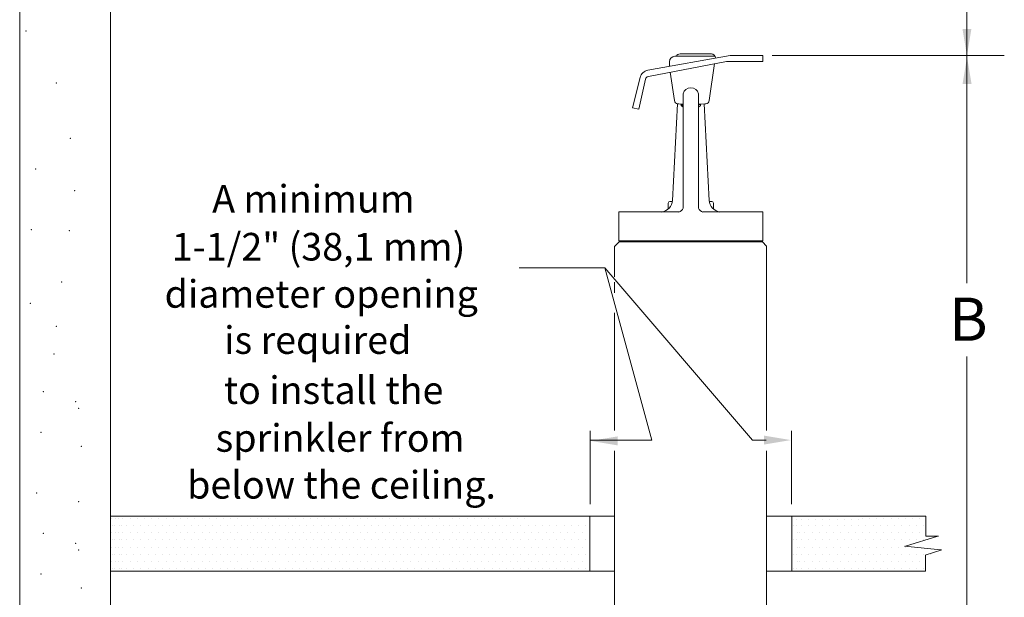
# Model space of a CAD drawing. Extents: x -122.79 to -118.04, y 17.15 to 21.02.
# Drawn here: x -122.79 to -120.93, y 19.08 to 20.18 of the extents above; entities that cross this region are included whole.
import ezdxf
from ezdxf.enums import TextEntityAlignment as Align

# ---------------------------------------------------------------- set-up
doc = ezdxf.new("R2010")
doc.units = 0
doc.header["$LTSCALE"] = 0.3
doc.header["$MEASUREMENT"] = 0
doc.layers.get('0').update_dxf_attribs({"linetype": 'CONTINUOUS'})
doc.layers.add('7', color=7, linetype='CONTINUOUS')
doc.layers.add('RED_NOTES', color=7, linetype='CONTINUOUS')

msp = doc.modelspace()

# ---------------------------------------------------------------- linework, layer by layer
at = {"color": 7, "lineweight": 20}
for p, q in [((-122.795, 21.0154), (-122.795, 17.8883)), ((-121.6681, 19.6912), (-121.6681, 19.7485)), ((-121.3802, 19.4002), (-121.3802, 19.7494)), ((-121.6681, 19.661), (-121.6681, 19.6812)), ((-121.6681, 19.4002), (-121.6681, 19.6233)), ((-121.6681, 18.9122), (-121.6681, 19.3614)), ((-121.3802, 19.1029), (-121.3802, 19.3614))]:
    msp.add_line(p, q, dxfattribs=at)
at = {"color": 7, "linetype": 'Continuous', "lineweight": 20}
msp.add_line((-121.3802, 18.4773), (-121.3802, 19.1029), dxfattribs=at)
at = {"layer": '7', "color": 7, "lineweight": 20}
for p, q in [((-122.6231, 17.8883), (-122.6231, 21.0154)), ((-121.0006, 19.6789), (-121.0006, 20.5654)), ((-121.4489, 20.1106), (-121.6049, 20.0826)), ((-121.5237, 20.109), (-121.5538, 20.109)), ((-121.5441, 20.1134), (-121.5237, 20.1134)), ((-121.5237, 20.1134), (-121.5129, 20.1134)), ((-121.4778, 20.109), (-121.5237, 20.109)), ((-121.4852, 20.1134), (-121.5129, 20.1134)), ((-121.4489, 20.1106), (-121.4296, 20.1106)), ((-121.4296, 20.1106), (-121.3875, 20.1106)), ((-121.3875, 20.0993), (-121.3875, 20.1106)), ((-121.6041, 20.0709), (-121.4559, 20.0993)), ((-121.5642, 20.0986), (-121.5642, 20.0898)), ((-121.5642, 20.0951), (-121.5642, 20.0986)), ((-121.4786, 20.095), (-121.4888, 20.0251)), ((-121.4559, 20.0993), (-121.4284, 20.0993)), ((-121.4284, 20.0993), (-121.3875, 20.0993)), ((-121.6339, 20.0111), (-121.6198, 20.0687)), ((-121.5627, 20.0789), (-121.5549, 20.0251)), ((-121.6098, 20.0655), (-121.6225, 20.0088)), ((-121.5385, 20.0379), (-121.5385, 19.8213)), ((-121.5089, 20.0379), (-121.5089, 19.8213)), ((-121.5488, 20.019), (-121.5583, 19.836)), ((-121.5467, 20.0188), (-121.5483, 20.0189)), ((-121.5467, 20.0188), (-121.5385, 20.0184)), ((-121.5421, 20.016), (-121.5427, 20.0184)), ((-121.5385, 20.0176), (-121.5424, 20.0174)), ((-121.5385, 20.0123), (-121.5421, 20.016)), ((-121.5385, 20.0156), (-121.5415, 20.0154)), ((-121.497, 20.0188), (-121.5089, 20.0182)), ((-121.5049, 20.0174), (-121.5089, 20.0172)), ((-121.5089, 20.0123), (-121.5053, 20.016)), ((-121.5053, 20.016), (-121.5047, 20.0184)), ((-121.4986, 20.0187), (-121.4891, 19.836)), ((-121.497, 20.0188), (-121.4953, 20.0189)), ((-121.6225, 20.0088), (-121.6339, 20.0111)), ((-121.5664, 19.8307), (-121.5664, 19.8197)), ((-121.5586, 19.8339), (-121.5632, 19.8339)), ((-121.4888, 19.8339), (-121.4842, 19.8339)), ((-121.481, 19.8307), (-121.481, 19.8197)), ((-121.6603, 19.814), (-121.5462, 19.814)), ((-121.6603, 19.7595), (-121.6603, 19.814)), ((-121.3871, 19.814), (-121.5012, 19.814)), ((-121.3871, 19.814), (-121.3871, 19.7595)), ((-121.6592, 19.7574), (-121.6681, 19.7485)), ((-121.6603, 19.7595), (-121.5237, 19.7595)), ((-121.6599, 19.7595), (-121.5237, 19.7595)), ((-121.6592, 19.7595), (-121.6592, 19.7574)), ((-121.6592, 19.7574), (-121.3882, 19.7574)), ((-121.3875, 19.7595), (-121.5237, 19.7595)), ((-121.3871, 19.7595), (-121.5237, 19.7595)), ((-121.3882, 19.7595), (-121.3882, 19.7574)), ((-121.3882, 19.7574), (-121.3802, 19.7494)), ((-121.6864, 19.7082), (-121.8489, 19.7082)), ((-121.5976, 19.3816), (-121.6864, 19.7082)), ((-121.4067, 19.3816), (-121.6864, 19.7082)), ((-121.0006, 18.3019), (-121.0006, 19.5405)), ((-121.7143, 19.2607), (-121.7143, 19.3998)), ((-121.3331, 19.2607), (-121.3331, 19.3998)), ((-121.5976, 19.3816), (-121.7143, 19.3816)), ((-121.3808, 19.3816), (-121.4067, 19.3816)), ((-122.6231, 19.2378), (-121.6681, 19.2378)), ((-122.6217, 19.234), (-122.6217, 19.234)), ((-122.613, 19.234), (-122.613, 19.234)), ((-122.608, 19.234), (-122.608, 19.234)), ((-122.5994, 19.234), (-122.5994, 19.234)), ((-122.5858, 19.234), (-122.5858, 19.234)), ((-122.5721, 19.234), (-122.5721, 19.234)), ((-122.5584, 19.234), (-122.5584, 19.234)), ((-122.5448, 19.234), (-122.5448, 19.234)), ((-122.5312, 19.234), (-122.5312, 19.234)), ((-122.5176, 19.234), (-122.5176, 19.234)), ((-122.5039, 19.234), (-122.5039, 19.234)), ((-122.4903, 19.234), (-122.4903, 19.234)), ((-122.4767, 19.234), (-122.4767, 19.234)), ((-122.4631, 19.234), (-122.4631, 19.234)), ((-122.4495, 19.234), (-122.4495, 19.234)), ((-122.4359, 19.234), (-122.4359, 19.234)), ((-122.4223, 19.234), (-122.4223, 19.234)), ((-122.4087, 19.234), (-122.4087, 19.234)), ((-122.3951, 19.234), (-122.3951, 19.234)), ((-122.3815, 19.234), (-122.3815, 19.234)), ((-122.3585, 19.234), (-122.3585, 19.234)), ((-122.3449, 19.234), (-122.3449, 19.234)), ((-122.337, 19.234), (-122.337, 19.234)), ((-122.3234, 19.234), (-122.3234, 19.234)), ((-122.3098, 19.234), (-122.3098, 19.234)), ((-122.2854, 19.234), (-122.2854, 19.234)), ((-122.2717, 19.234), (-122.2717, 19.234)), ((-122.2581, 19.234), (-122.2581, 19.234)), ((-122.2445, 19.234), (-122.2445, 19.234)), ((-122.2309, 19.234), (-122.2309, 19.234)), ((-122.2173, 19.234), (-122.2173, 19.234)), ((-122.2037, 19.234), (-122.2037, 19.234)), ((-122.1901, 19.234), (-122.1901, 19.234)), ((-122.1764, 19.234), (-122.1764, 19.234)), ((-122.1628, 19.234), (-122.1628, 19.234)), ((-122.1492, 19.234), (-122.1492, 19.234)), ((-122.1355, 19.234), (-122.1355, 19.234)), ((-122.1219, 19.234), (-122.1219, 19.234)), ((-122.1082, 19.234), (-122.1082, 19.234)), ((-122.0946, 19.234), (-122.0946, 19.234)), ((-122.081, 19.234), (-122.081, 19.234)), ((-122.0674, 19.234), (-122.0674, 19.234)), ((-122.0538, 19.234), (-122.0538, 19.234)), ((-122.0402, 19.234), (-122.0402, 19.234)), ((-122.0265, 19.234), (-122.0265, 19.234)), ((-122.0129, 19.234), (-122.0129, 19.234)), ((-121.9993, 19.234), (-121.9993, 19.234)), ((-121.9749, 19.234), (-121.9749, 19.234)), ((-121.9613, 19.234), (-121.9613, 19.234)), ((-121.9476, 19.234), (-121.9476, 19.234)), ((-121.934, 19.234), (-121.934, 19.234)), ((-121.9204, 19.234), (-121.9204, 19.234)), ((-121.9068, 19.234), (-121.9068, 19.234)), ((-121.8932, 19.234), (-121.8932, 19.234)), ((-121.8796, 19.234), (-121.8796, 19.234)), ((-121.8659, 19.234), (-121.8659, 19.234)), ((-121.8523, 19.234), (-121.8523, 19.234)), ((-121.8387, 19.234), (-121.8387, 19.234)), ((-121.715, 19.2378), (-121.715, 19.1344)), ((-121.3808, 19.2378), (-121.0787, 19.2378)), ((-121.3324, 19.2378), (-121.3324, 19.1344)), ((-121.3244, 19.2321), (-121.3244, 19.2321)), ((-121.3145, 19.2321), (-121.3145, 19.2321)), ((-121.3009, 19.2321), (-121.3009, 19.2321)), ((-121.2873, 19.2321), (-121.2873, 19.2321)), ((-121.2737, 19.2321), (-121.2737, 19.2321)), ((-121.2601, 19.2321), (-121.2601, 19.2321)), ((-121.2465, 19.2321), (-121.2465, 19.2321)), ((-121.2328, 19.2321), (-121.2328, 19.2321)), ((-121.2192, 19.2321), (-121.2192, 19.2321)), ((-121.2056, 19.2321), (-121.2056, 19.2321)), ((-121.1988, 19.234), (-121.1988, 19.234)), ((-121.1852, 19.234), (-121.1852, 19.234)), ((-121.1716, 19.234), (-121.1716, 19.234)), ((-121.158, 19.234), (-121.158, 19.234)), ((-121.1443, 19.234), (-121.1443, 19.234)), ((-121.1307, 19.234), (-121.1307, 19.234)), ((-121.1171, 19.234), (-121.1171, 19.234)), ((-121.1035, 19.234), (-121.1035, 19.234)), ((-121.0899, 19.234), (-121.0899, 19.234)), ((-121.0787, 19.2003), (-121.0787, 19.2378)), ((-122.6198, 19.2203), (-122.6198, 19.2203)), ((-122.6148, 19.2203), (-122.6148, 19.2203)), ((-122.6062, 19.2203), (-122.6062, 19.2203)), ((-122.6012, 19.2203), (-122.6012, 19.2203)), ((-122.5926, 19.2203), (-122.5926, 19.2203)), ((-122.579, 19.2203), (-122.579, 19.2203)), ((-122.5652, 19.2203), (-122.5652, 19.2203)), ((-122.5516, 19.2203), (-122.5516, 19.2203)), ((-122.538, 19.2203), (-122.538, 19.2203)), ((-122.5244, 19.2203), (-122.5244, 19.2203)), ((-122.5108, 19.2203), (-122.5108, 19.2203)), ((-122.4971, 19.2203), (-122.4971, 19.2203)), ((-122.4835, 19.2203), (-122.4835, 19.2203)), ((-122.4699, 19.2203), (-122.4699, 19.2203)), ((-122.4563, 19.2203), (-122.4563, 19.2203)), ((-122.4427, 19.2203), (-122.4427, 19.2203)), ((-122.4291, 19.2203), (-122.4291, 19.2203)), ((-122.4154, 19.2203), (-122.4154, 19.2203)), ((-122.4019, 19.2203), (-122.4019, 19.2203)), ((-122.3883, 19.2203), (-122.3883, 19.2203)), ((-122.3747, 19.2203), (-122.3747, 19.2203)), ((-122.3639, 19.2203), (-122.3639, 19.2203)), ((-122.3517, 19.2203), (-122.3517, 19.2203)), ((-122.3302, 19.2203), (-122.3302, 19.2203)), ((-122.3166, 19.2203), (-122.3166, 19.2203)), ((-122.303, 19.2203), (-122.303, 19.2203)), ((-122.2922, 19.2203), (-122.2922, 19.2203)), ((-122.2785, 19.2203), (-122.2785, 19.2203)), ((-122.2649, 19.2203), (-122.2649, 19.2203)), ((-122.2513, 19.2203), (-122.2513, 19.2203)), ((-122.2377, 19.2203), (-122.2377, 19.2203)), ((-122.2241, 19.2203), (-122.2241, 19.2203)), ((-122.2105, 19.2203), (-122.2105, 19.2203)), ((-122.1969, 19.2203), (-122.1969, 19.2203)), ((-122.1832, 19.2203), (-122.1832, 19.2203)), ((-122.1696, 19.2203), (-122.1696, 19.2203)), ((-122.156, 19.2203), (-122.156, 19.2203)), ((-122.1423, 19.2203), (-122.1423, 19.2203)), ((-122.1287, 19.2203), (-122.1287, 19.2203)), ((-122.115, 19.2203), (-122.115, 19.2203)), ((-122.1014, 19.2203), (-122.1014, 19.2203)), ((-122.0878, 19.2203), (-122.0878, 19.2203)), ((-122.0742, 19.2203), (-122.0742, 19.2203)), ((-122.0606, 19.2203), (-122.0606, 19.2203)), ((-122.047, 19.2203), (-122.047, 19.2203)), ((-122.0334, 19.2203), (-122.0334, 19.2203)), ((-122.0197, 19.2203), (-122.0197, 19.2203)), ((-122.0061, 19.2203), (-122.0061, 19.2203)), ((-121.9925, 19.2203), (-121.9925, 19.2203)), ((-121.9817, 19.2203), (-121.9817, 19.2203)), ((-121.9681, 19.2203), (-121.9681, 19.2203)), ((-121.9544, 19.2203), (-121.9544, 19.2203)), ((-121.9408, 19.2203), (-121.9408, 19.2203)), ((-121.9272, 19.2203), (-121.9272, 19.2203)), ((-121.9136, 19.2203), (-121.9136, 19.2203)), ((-121.9, 19.2203), (-121.9, 19.2203)), ((-121.8864, 19.2203), (-121.8864, 19.2203)), ((-121.8728, 19.2203), (-121.8728, 19.2203)), ((-121.8591, 19.2203), (-121.8591, 19.2203)), ((-121.8455, 19.2203), (-121.8455, 19.2203)), ((-121.8319, 19.2203), (-121.8319, 19.2203)), ((-121.8183, 19.2203), (-121.8183, 19.2203)), ((-121.8047, 19.2203), (-121.8047, 19.2203)), ((-121.7911, 19.2203), (-121.7911, 19.2203)), ((-121.7774, 19.2203), (-121.7774, 19.2203)), ((-121.7638, 19.2203), (-121.7638, 19.2203)), ((-121.7502, 19.2203), (-121.7502, 19.2203)), ((-121.7366, 19.2203), (-121.7366, 19.2203)), ((-121.723, 19.2203), (-121.723, 19.2203)), ((-121.3298, 19.2203), (-121.3298, 19.2203)), ((-121.3244, 19.2203), (-121.3244, 19.2203)), ((-121.3145, 19.2203), (-121.3145, 19.2203)), ((-121.3009, 19.2203), (-121.3009, 19.2203)), ((-121.2873, 19.2203), (-121.2873, 19.2203)), ((-121.2737, 19.2203), (-121.2737, 19.2203)), ((-121.2601, 19.2203), (-121.2601, 19.2203)), ((-121.2465, 19.2203), (-121.2465, 19.2203)), ((-121.2328, 19.2203), (-121.2328, 19.2203)), ((-121.2192, 19.2203), (-121.2192, 19.2203)), ((-121.2056, 19.2203), (-121.2056, 19.2203)), ((-121.192, 19.2203), (-121.192, 19.2203)), ((-121.1784, 19.2203), (-121.1784, 19.2203)), ((-121.1648, 19.2203), (-121.1648, 19.2203)), ((-121.1512, 19.2203), (-121.1512, 19.2203)), ((-121.1375, 19.2203), (-121.1375, 19.2203)), ((-121.1239, 19.2203), (-121.1239, 19.2203)), ((-121.1103, 19.2203), (-121.1103, 19.2203)), ((-121.0967, 19.2203), (-121.0967, 19.2203)), ((-121.0831, 19.2203), (-121.0831, 19.2203)), ((-122.6217, 19.2067), (-122.6217, 19.2067)), ((-122.6198, 19.1931), (-122.6198, 19.1931)), ((-122.6148, 19.1931), (-122.6148, 19.1931)), ((-122.613, 19.2067), (-122.613, 19.2067)), ((-122.608, 19.2067), (-122.608, 19.2067)), ((-122.6062, 19.1931), (-122.6062, 19.1931)), ((-122.6012, 19.1931), (-122.6012, 19.1931)), ((-122.5994, 19.2067), (-122.5994, 19.2067)), ((-122.5926, 19.1931), (-122.5926, 19.1931)), ((-122.5858, 19.2067), (-122.5858, 19.2067)), ((-122.579, 19.1931), (-122.579, 19.1931)), ((-122.5721, 19.2067), (-122.5721, 19.2067)), ((-122.5652, 19.1931), (-122.5652, 19.1931)), ((-122.5584, 19.2067), (-122.5584, 19.2067)), ((-122.5516, 19.1931), (-122.5516, 19.1931)), ((-122.5448, 19.2067), (-122.5448, 19.2067)), ((-122.538, 19.1931), (-122.538, 19.1931)), ((-122.5312, 19.2067), (-122.5312, 19.2067)), ((-122.5244, 19.1931), (-122.5244, 19.1931)), ((-122.5176, 19.2067), (-122.5176, 19.2067)), ((-122.5108, 19.1931), (-122.5108, 19.1931)), ((-122.5039, 19.2067), (-122.5039, 19.2067)), ((-122.4971, 19.1931), (-122.4971, 19.1931)), ((-122.4903, 19.2067), (-122.4903, 19.2067)), ((-122.4835, 19.1931), (-122.4835, 19.1931)), ((-122.4767, 19.2067), (-122.4767, 19.2067)), ((-122.4699, 19.1931), (-122.4699, 19.1931)), ((-122.4631, 19.2067), (-122.4631, 19.2067)), ((-122.4563, 19.1931), (-122.4563, 19.1931)), ((-122.4495, 19.2067), (-122.4495, 19.2067)), ((-122.4427, 19.1931), (-122.4427, 19.1931)), ((-122.4359, 19.2067), (-122.4359, 19.2067)), ((-122.4291, 19.1931), (-122.4291, 19.1931)), ((-122.4223, 19.2067), (-122.4223, 19.2067)), ((-122.4154, 19.1931), (-122.4154, 19.1931)), ((-122.4087, 19.2067), (-122.4087, 19.2067)), ((-122.4019, 19.1931), (-122.4019, 19.1931)), ((-122.3951, 19.2067), (-122.3951, 19.2067)), ((-122.3883, 19.1931), (-122.3883, 19.1931)), ((-122.3815, 19.2067), (-122.3815, 19.2067)), ((-122.3747, 19.1931), (-122.3747, 19.1931)), ((-122.3639, 19.1931), (-122.3639, 19.1931)), ((-122.3585, 19.2067), (-122.3585, 19.2067)), ((-122.3517, 19.1931), (-122.3517, 19.1931)), ((-122.3449, 19.2067), (-122.3449, 19.2067)), ((-122.337, 19.2067), (-122.337, 19.2067)), ((-122.3302, 19.1931), (-122.3302, 19.1931)), ((-122.3234, 19.2067), (-122.3234, 19.2067)), ((-122.3166, 19.1931), (-122.3166, 19.1931)), ((-122.3098, 19.2067), (-122.3098, 19.2067)), ((-122.303, 19.1931), (-122.303, 19.1931)), ((-122.2922, 19.1931), (-122.2922, 19.1931)), ((-122.2854, 19.2067), (-122.2854, 19.2067)), ((-122.2785, 19.1931), (-122.2785, 19.1931)), ((-122.2717, 19.2067), (-122.2717, 19.2067)), ((-122.2649, 19.1931), (-122.2649, 19.1931)), ((-122.2581, 19.2067), (-122.2581, 19.2067)), ((-122.2513, 19.1931), (-122.2513, 19.1931)), ((-122.2445, 19.2067), (-122.2445, 19.2067)), ((-122.2377, 19.1931), (-122.2377, 19.1931)), ((-122.2309, 19.2067), (-122.2309, 19.2067)), ((-122.2241, 19.1931), (-122.2241, 19.1931)), ((-122.2173, 19.2067), (-122.2173, 19.2067)), ((-122.2105, 19.1931), (-122.2105, 19.1931)), ((-122.2037, 19.2067), (-122.2037, 19.2067)), ((-122.1969, 19.1931), (-122.1969, 19.1931)), ((-122.1901, 19.2067), (-122.1901, 19.2067)), ((-122.1832, 19.1931), (-122.1832, 19.1931)), ((-122.1764, 19.2067), (-122.1764, 19.2067)), ((-122.1696, 19.1931), (-122.1696, 19.1931)), ((-122.1628, 19.2067), (-122.1628, 19.2067)), ((-122.156, 19.1931), (-122.156, 19.1931)), ((-122.1492, 19.2067), (-122.1492, 19.2067)), ((-122.1423, 19.1931), (-122.1423, 19.1931)), ((-122.1355, 19.2067), (-122.1355, 19.2067)), ((-122.1287, 19.1931), (-122.1287, 19.1931)), ((-122.1219, 19.2067), (-122.1219, 19.2067)), ((-122.115, 19.1931), (-122.115, 19.1931)), ((-122.1082, 19.2067), (-122.1082, 19.2067)), ((-122.1014, 19.1931), (-122.1014, 19.1931)), ((-122.0946, 19.2067), (-122.0946, 19.2067)), ((-122.0878, 19.1931), (-122.0878, 19.1931)), ((-122.081, 19.2067), (-122.081, 19.2067)), ((-122.0742, 19.1931), (-122.0742, 19.1931)), ((-122.0674, 19.2067), (-122.0674, 19.2067)), ((-122.0606, 19.1931), (-122.0606, 19.1931)), ((-122.0538, 19.2067), (-122.0538, 19.2067)), ((-122.047, 19.1931), (-122.047, 19.1931)), ((-122.0402, 19.2067), (-122.0402, 19.2067)), ((-122.0334, 19.1931), (-122.0334, 19.1931)), ((-122.0265, 19.2067), (-122.0265, 19.2067)), ((-122.0197, 19.1931), (-122.0197, 19.1931)), ((-122.0129, 19.2067), (-122.0129, 19.2067)), ((-122.0061, 19.1931), (-122.0061, 19.1931)), ((-121.9993, 19.2067), (-121.9993, 19.2067)), ((-121.9925, 19.1931), (-121.9925, 19.1931)), ((-121.9817, 19.1931), (-121.9817, 19.1931)), ((-121.9749, 19.2067), (-121.9749, 19.2067)), ((-121.9681, 19.1931), (-121.9681, 19.1931)), ((-121.9613, 19.2067), (-121.9613, 19.2067)), ((-121.9544, 19.1931), (-121.9544, 19.1931)), ((-121.9476, 19.2067), (-121.9476, 19.2067)), ((-121.9408, 19.1931), (-121.9408, 19.1931)), ((-121.934, 19.2067), (-121.934, 19.2067)), ((-121.9272, 19.1931), (-121.9272, 19.1931)), ((-121.9204, 19.2067), (-121.9204, 19.2067)), ((-121.9136, 19.1931), (-121.9136, 19.1931)), ((-121.9068, 19.2067), (-121.9068, 19.2067)), ((-121.9, 19.1931), (-121.9, 19.1931)), ((-121.8932, 19.2067), (-121.8932, 19.2067)), ((-121.8864, 19.1931), (-121.8864, 19.1931)), ((-121.8796, 19.2067), (-121.8796, 19.2067)), ((-121.8728, 19.1931), (-121.8728, 19.1931)), ((-121.8659, 19.2067), (-121.8659, 19.2067)), ((-121.8591, 19.1931), (-121.8591, 19.1931)), ((-121.8523, 19.2067), (-121.8523, 19.2067)), ((-121.8455, 19.1931), (-121.8455, 19.1931)), ((-121.8387, 19.2067), (-121.8387, 19.2067)), ((-121.8319, 19.1931), (-121.8319, 19.1931)), ((-121.8251, 19.2067), (-121.8251, 19.2067)), ((-121.8183, 19.1931), (-121.8183, 19.1931)), ((-121.8115, 19.2067), (-121.8115, 19.2067)), ((-121.8047, 19.1931), (-121.8047, 19.1931)), ((-121.7979, 19.2067), (-121.7979, 19.2067)), ((-121.7911, 19.1931), (-121.7911, 19.1931)), ((-121.7843, 19.2067), (-121.7843, 19.2067)), ((-121.7774, 19.1931), (-121.7774, 19.1931)), ((-121.7706, 19.2067), (-121.7706, 19.2067)), ((-121.7638, 19.1931), (-121.7638, 19.1931)), ((-121.757, 19.2067), (-121.757, 19.2067)), ((-121.7502, 19.1931), (-121.7502, 19.1931)), ((-121.7434, 19.2067), (-121.7434, 19.2067)), ((-121.7366, 19.1931), (-121.7366, 19.1931)), ((-121.7298, 19.2067), (-121.7298, 19.2067)), ((-121.723, 19.1931), (-121.723, 19.1931)), ((-121.3298, 19.1931), (-121.3298, 19.1931)), ((-121.3244, 19.1931), (-121.3244, 19.1931)), ((-121.3213, 19.2067), (-121.3213, 19.2067)), ((-121.3176, 19.2067), (-121.3176, 19.2067)), ((-121.3145, 19.1931), (-121.3145, 19.1931)), ((-121.3077, 19.2067), (-121.3077, 19.2067)), ((-121.3009, 19.1931), (-121.3009, 19.1931)), ((-121.2941, 19.2067), (-121.2941, 19.2067)), ((-121.2873, 19.1931), (-121.2873, 19.1931)), ((-121.2805, 19.2067), (-121.2805, 19.2067)), ((-121.2737, 19.1931), (-121.2737, 19.1931)), ((-121.2669, 19.2067), (-121.2669, 19.2067)), ((-121.2601, 19.1931), (-121.2601, 19.1931)), ((-121.2533, 19.2067), (-121.2533, 19.2067)), ((-121.2465, 19.1931), (-121.2465, 19.1931)), ((-121.2396, 19.2067), (-121.2396, 19.2067)), ((-121.2328, 19.1931), (-121.2328, 19.1931)), ((-121.226, 19.2067), (-121.226, 19.2067)), ((-121.2192, 19.1931), (-121.2192, 19.1931)), ((-121.2124, 19.2067), (-121.2124, 19.2067)), ((-121.2056, 19.1931), (-121.2056, 19.1931)), ((-121.1988, 19.2067), (-121.1988, 19.2067)), ((-121.192, 19.1931), (-121.192, 19.1931)), ((-121.1852, 19.2067), (-121.1852, 19.2067)), ((-121.1784, 19.1931), (-121.1784, 19.1931)), ((-121.1716, 19.2067), (-121.1716, 19.2067)), ((-121.1648, 19.1931), (-121.1648, 19.1931)), ((-121.158, 19.2067), (-121.158, 19.2067)), ((-121.1512, 19.1931), (-121.1512, 19.1931)), ((-121.1443, 19.2067), (-121.1443, 19.2067)), ((-121.1375, 19.1931), (-121.1375, 19.1931)), ((-121.1307, 19.2067), (-121.1307, 19.2067)), ((-121.1239, 19.1931), (-121.1239, 19.1931)), ((-121.1174, 19.1814), (-121.0558, 19.2003)), ((-121.1171, 19.2067), (-121.1171, 19.2067)), ((-121.1103, 19.1931), (-121.1103, 19.1931)), ((-121.1035, 19.2067), (-121.1035, 19.2067)), ((-121.0967, 19.1931), (-121.0967, 19.1931)), ((-121.0899, 19.2067), (-121.0899, 19.2067)), ((-121.0831, 19.1931), (-121.0831, 19.1931)), ((-121.0548, 19.2003), (-121.0787, 19.2003)), ((-122.6217, 19.1795), (-122.6217, 19.1795)), ((-122.6217, 19.1795), (-122.6217, 19.1795)), ((-122.613, 19.1795), (-122.613, 19.1795)), ((-122.613, 19.1795), (-122.613, 19.1795)), ((-122.608, 19.1795), (-122.608, 19.1795)), ((-122.608, 19.1795), (-122.608, 19.1795)), ((-122.5994, 19.1795), (-122.5994, 19.1795)), ((-122.5994, 19.1795), (-122.5994, 19.1795)), ((-122.5858, 19.1795), (-122.5858, 19.1795)), ((-122.5858, 19.1795), (-122.5858, 19.1795)), ((-122.5721, 19.1795), (-122.5721, 19.1795)), ((-122.5721, 19.1795), (-122.5721, 19.1795)), ((-122.5584, 19.1795), (-122.5584, 19.1795)), ((-122.5584, 19.1795), (-122.5584, 19.1795)), ((-122.5448, 19.1795), (-122.5448, 19.1795)), ((-122.5448, 19.1795), (-122.5448, 19.1795)), ((-122.5312, 19.1795), (-122.5312, 19.1795)), ((-122.5312, 19.1795), (-122.5312, 19.1795)), ((-122.5176, 19.1795), (-122.5176, 19.1795)), ((-122.5176, 19.1795), (-122.5176, 19.1795)), ((-122.5039, 19.1795), (-122.5039, 19.1795)), ((-122.5039, 19.1795), (-122.5039, 19.1795)), ((-122.4903, 19.1795), (-122.4903, 19.1795)), ((-122.4903, 19.1795), (-122.4903, 19.1795)), ((-122.4767, 19.1795), (-122.4767, 19.1795)), ((-122.4767, 19.1795), (-122.4767, 19.1795)), ((-122.4631, 19.1795), (-122.4631, 19.1795)), ((-122.4631, 19.1795), (-122.4631, 19.1795)), ((-122.4495, 19.1795), (-122.4495, 19.1795)), ((-122.4495, 19.1795), (-122.4495, 19.1795)), ((-122.4359, 19.1795), (-122.4359, 19.1795)), ((-122.4359, 19.1795), (-122.4359, 19.1795)), ((-122.4223, 19.1795), (-122.4223, 19.1795)), ((-122.4223, 19.1795), (-122.4223, 19.1795)), ((-122.4087, 19.1795), (-122.4087, 19.1795)), ((-122.4087, 19.1795), (-122.4087, 19.1795)), ((-122.3951, 19.1795), (-122.3951, 19.1795)), ((-122.3951, 19.1795), (-122.3951, 19.1795)), ((-122.3815, 19.1795), (-122.3815, 19.1795)), ((-122.3815, 19.1795), (-122.3815, 19.1795)), ((-122.3585, 19.1795), (-122.3585, 19.1795)), ((-122.3585, 19.1795), (-122.3585, 19.1795)), ((-122.3449, 19.1795), (-122.3449, 19.1795)), ((-122.3449, 19.1795), (-122.3449, 19.1795)), ((-122.337, 19.1795), (-122.337, 19.1795)), ((-122.337, 19.1795), (-122.337, 19.1795)), ((-122.3234, 19.1795), (-122.3234, 19.1795)), ((-122.3234, 19.1795), (-122.3234, 19.1795)), ((-122.3098, 19.1795), (-122.3098, 19.1795)), ((-122.3098, 19.1795), (-122.3098, 19.1795)), ((-122.2854, 19.1795), (-122.2854, 19.1795)), ((-122.2854, 19.1795), (-122.2854, 19.1795)), ((-122.2717, 19.1795), (-122.2717, 19.1795)), ((-122.2717, 19.1795), (-122.2717, 19.1795)), ((-122.2581, 19.1795), (-122.2581, 19.1795)), ((-122.2581, 19.1795), (-122.2581, 19.1795)), ((-122.2445, 19.1795), (-122.2445, 19.1795)), ((-122.2445, 19.1795), (-122.2445, 19.1795)), ((-122.2309, 19.1795), (-122.2309, 19.1795)), ((-122.2309, 19.1795), (-122.2309, 19.1795)), ((-122.2173, 19.1795), (-122.2173, 19.1795)), ((-122.2173, 19.1795), (-122.2173, 19.1795)), ((-122.2037, 19.1795), (-122.2037, 19.1795)), ((-122.2037, 19.1795), (-122.2037, 19.1795)), ((-122.1901, 19.1795), (-122.1901, 19.1795)), ((-122.1901, 19.1795), (-122.1901, 19.1795)), ((-122.1764, 19.1795), (-122.1764, 19.1795)), ((-122.1764, 19.1795), (-122.1764, 19.1795)), ((-122.1628, 19.1795), (-122.1628, 19.1795)), ((-122.1628, 19.1795), (-122.1628, 19.1795)), ((-122.1492, 19.1795), (-122.1492, 19.1795)), ((-122.1492, 19.1795), (-122.1492, 19.1795)), ((-122.1355, 19.1795), (-122.1355, 19.1795)), ((-122.1355, 19.1795), (-122.1355, 19.1795)), ((-122.1219, 19.1795), (-122.1219, 19.1795)), ((-122.1219, 19.1795), (-122.1219, 19.1795)), ((-122.1082, 19.1795), (-122.1082, 19.1795)), ((-122.1082, 19.1795), (-122.1082, 19.1795)), ((-122.0946, 19.1795), (-122.0946, 19.1795)), ((-122.0946, 19.1795), (-122.0946, 19.1795)), ((-122.081, 19.1795), (-122.081, 19.1795)), ((-122.081, 19.1795), (-122.081, 19.1795)), ((-122.0674, 19.1795), (-122.0674, 19.1795)), ((-122.0674, 19.1795), (-122.0674, 19.1795)), ((-122.0538, 19.1795), (-122.0538, 19.1795)), ((-122.0538, 19.1795), (-122.0538, 19.1795)), ((-122.0402, 19.1795), (-122.0402, 19.1795)), ((-122.0402, 19.1795), (-122.0402, 19.1795)), ((-122.0265, 19.1795), (-122.0265, 19.1795)), ((-122.0265, 19.1795), (-122.0265, 19.1795)), ((-122.0129, 19.1795), (-122.0129, 19.1795)), ((-122.0129, 19.1795), (-122.0129, 19.1795)), ((-121.9993, 19.1795), (-121.9993, 19.1795)), ((-121.9993, 19.1795), (-121.9993, 19.1795)), ((-121.9749, 19.1795), (-121.9749, 19.1795)), ((-121.9749, 19.1795), (-121.9749, 19.1795)), ((-121.9613, 19.1795), (-121.9613, 19.1795)), ((-121.9613, 19.1795), (-121.9613, 19.1795)), ((-121.9476, 19.1795), (-121.9476, 19.1795)), ((-121.9476, 19.1795), (-121.9476, 19.1795)), ((-121.934, 19.1795), (-121.934, 19.1795)), ((-121.934, 19.1795), (-121.934, 19.1795)), ((-121.9204, 19.1795), (-121.9204, 19.1795)), ((-121.9204, 19.1795), (-121.9204, 19.1795)), ((-121.9068, 19.1795), (-121.9068, 19.1795)), ((-121.9068, 19.1795), (-121.9068, 19.1795)), ((-121.8932, 19.1795), (-121.8932, 19.1795)), ((-121.8932, 19.1795), (-121.8932, 19.1795)), ((-121.8796, 19.1795), (-121.8796, 19.1795)), ((-121.8796, 19.1795), (-121.8796, 19.1795)), ((-121.8659, 19.1795), (-121.8659, 19.1795)), ((-121.8659, 19.1795), (-121.8659, 19.1795)), ((-121.8523, 19.1795), (-121.8523, 19.1795)), ((-121.8523, 19.1795), (-121.8523, 19.1795)), ((-121.8387, 19.1795), (-121.8387, 19.1795)), ((-121.8387, 19.1795), (-121.8387, 19.1795)), ((-121.8251, 19.1795), (-121.8251, 19.1795)), ((-121.8251, 19.1795), (-121.8251, 19.1795)), ((-121.8115, 19.1795), (-121.8115, 19.1795)), ((-121.8115, 19.1795), (-121.8115, 19.1795)), ((-121.7979, 19.1795), (-121.7979, 19.1795)), ((-121.7979, 19.1795), (-121.7979, 19.1795)), ((-121.7843, 19.1795), (-121.7843, 19.1795)), ((-121.7843, 19.1795), (-121.7843, 19.1795)), ((-121.7706, 19.1795), (-121.7706, 19.1795)), ((-121.7706, 19.1795), (-121.7706, 19.1795)), ((-121.757, 19.1795), (-121.757, 19.1795)), ((-121.757, 19.1795), (-121.757, 19.1795)), ((-121.7434, 19.1795), (-121.7434, 19.1795)), ((-121.7434, 19.1795), (-121.7434, 19.1795)), ((-121.7298, 19.1795), (-121.7298, 19.1795)), ((-121.7298, 19.1795), (-121.7298, 19.1795)), ((-121.3213, 19.1795), (-121.3213, 19.1795)), ((-121.3176, 19.1795), (-121.3176, 19.1795)), ((-121.3176, 19.1795), (-121.3176, 19.1795)), ((-121.3077, 19.1795), (-121.3077, 19.1795)), ((-121.2941, 19.1795), (-121.2941, 19.1795)), ((-121.2805, 19.1795), (-121.2805, 19.1795)), ((-121.2669, 19.1795), (-121.2669, 19.1795)), ((-121.2533, 19.1795), (-121.2533, 19.1795)), ((-121.2396, 19.1795), (-121.2396, 19.1795)), ((-121.226, 19.1795), (-121.226, 19.1795)), ((-121.2124, 19.1795), (-121.2124, 19.1795)), ((-121.1988, 19.1795), (-121.1988, 19.1795)), ((-121.1852, 19.1795), (-121.1852, 19.1795)), ((-121.1716, 19.1795), (-121.1716, 19.1795)), ((-121.158, 19.1795), (-121.158, 19.1795)), ((-121.1443, 19.1795), (-121.1443, 19.1795)), ((-121.1307, 19.1795), (-121.1307, 19.1795)), ((-121.0499, 19.1739), (-121.119, 19.1814)), ((-121.1171, 19.1795), (-121.1171, 19.1795)), ((-121.1035, 19.1795), (-121.1035, 19.1795)), ((-121.0797, 19.1638), (-121.0483, 19.1739)), ((-122.6198, 19.1659), (-122.6198, 19.1659)), ((-122.6148, 19.1659), (-122.6148, 19.1659)), ((-122.6062, 19.1659), (-122.6062, 19.1659)), ((-122.6012, 19.1659), (-122.6012, 19.1659)), ((-122.5926, 19.1659), (-122.5926, 19.1659)), ((-122.579, 19.1659), (-122.579, 19.1659)), ((-122.5652, 19.1659), (-122.5652, 19.1659)), ((-122.5516, 19.1659), (-122.5516, 19.1659)), ((-122.538, 19.1659), (-122.538, 19.1659)), ((-122.5244, 19.1659), (-122.5244, 19.1659)), ((-122.5108, 19.1659), (-122.5108, 19.1659)), ((-122.4971, 19.1659), (-122.4971, 19.1659)), ((-122.4835, 19.1659), (-122.4835, 19.1659)), ((-122.4699, 19.1659), (-122.4699, 19.1659)), ((-122.4563, 19.1659), (-122.4563, 19.1659)), ((-122.4427, 19.1659), (-122.4427, 19.1659)), ((-122.4291, 19.1659), (-122.4291, 19.1659)), ((-122.4154, 19.1659), (-122.4154, 19.1659)), ((-122.4019, 19.1659), (-122.4019, 19.1659)), ((-122.3883, 19.1659), (-122.3883, 19.1659)), ((-122.3747, 19.1659), (-122.3747, 19.1659)), ((-122.3639, 19.1659), (-122.3639, 19.1659)), ((-122.3517, 19.1659), (-122.3517, 19.1659)), ((-122.3302, 19.1659), (-122.3302, 19.1659)), ((-122.3166, 19.1659), (-122.3166, 19.1659)), ((-122.303, 19.1659), (-122.303, 19.1659)), ((-122.2922, 19.1659), (-122.2922, 19.1659)), ((-122.2785, 19.1659), (-122.2785, 19.1659)), ((-122.2649, 19.1659), (-122.2649, 19.1659)), ((-122.2513, 19.1659), (-122.2513, 19.1659)), ((-122.2377, 19.1659), (-122.2377, 19.1659)), ((-122.2241, 19.1659), (-122.2241, 19.1659)), ((-122.2105, 19.1659), (-122.2105, 19.1659)), ((-122.1969, 19.1659), (-122.1969, 19.1659)), ((-122.1832, 19.1659), (-122.1832, 19.1659)), ((-122.1696, 19.1659), (-122.1696, 19.1659)), ((-122.156, 19.1659), (-122.156, 19.1659)), ((-122.1423, 19.1659), (-122.1423, 19.1659)), ((-122.1287, 19.1659), (-122.1287, 19.1659)), ((-122.115, 19.1659), (-122.115, 19.1659)), ((-122.1014, 19.1659), (-122.1014, 19.1659)), ((-122.0878, 19.1659), (-122.0878, 19.1659)), ((-122.0742, 19.1659), (-122.0742, 19.1659)), ((-122.0606, 19.1659), (-122.0606, 19.1659)), ((-122.047, 19.1659), (-122.047, 19.1659)), ((-122.0334, 19.1659), (-122.0334, 19.1659)), ((-122.0197, 19.1659), (-122.0197, 19.1659)), ((-122.0061, 19.1659), (-122.0061, 19.1659)), ((-121.9925, 19.1659), (-121.9925, 19.1659)), ((-121.9817, 19.1659), (-121.9817, 19.1659)), ((-121.9681, 19.1659), (-121.9681, 19.1659)), ((-121.9544, 19.1659), (-121.9544, 19.1659)), ((-121.9408, 19.1659), (-121.9408, 19.1659)), ((-121.9272, 19.1659), (-121.9272, 19.1659)), ((-121.9136, 19.1659), (-121.9136, 19.1659)), ((-121.9, 19.1659), (-121.9, 19.1659)), ((-121.8864, 19.1659), (-121.8864, 19.1659)), ((-121.8728, 19.1659), (-121.8728, 19.1659)), ((-121.8591, 19.1659), (-121.8591, 19.1659)), ((-121.8455, 19.1659), (-121.8455, 19.1659)), ((-121.8319, 19.1659), (-121.8319, 19.1659)), ((-121.8183, 19.1659), (-121.8183, 19.1659)), ((-121.8047, 19.1659), (-121.8047, 19.1659)), ((-121.7911, 19.1659), (-121.7911, 19.1659)), ((-121.7774, 19.1659), (-121.7774, 19.1659)), ((-121.7638, 19.1659), (-121.7638, 19.1659)), ((-121.7502, 19.1659), (-121.7502, 19.1659)), ((-121.7366, 19.1659), (-121.7366, 19.1659)), ((-121.723, 19.1659), (-121.723, 19.1659)), ((-121.3298, 19.1659), (-121.3298, 19.1659)), ((-121.3244, 19.1659), (-121.3244, 19.1659)), ((-121.3145, 19.1659), (-121.3145, 19.1659)), ((-121.3009, 19.1659), (-121.3009, 19.1659)), ((-121.2873, 19.1659), (-121.2873, 19.1659)), ((-121.2737, 19.1659), (-121.2737, 19.1659)), ((-121.2601, 19.1659), (-121.2601, 19.1659)), ((-121.2465, 19.1659), (-121.2465, 19.1659)), ((-121.2328, 19.1659), (-121.2328, 19.1659)), ((-121.2192, 19.1659), (-121.2192, 19.1659)), ((-121.2056, 19.1659), (-121.2056, 19.1659)), ((-121.192, 19.1659), (-121.192, 19.1659)), ((-121.1784, 19.1659), (-121.1784, 19.1659)), ((-121.1648, 19.1659), (-121.1648, 19.1659)), ((-121.1512, 19.1659), (-121.1512, 19.1659)), ((-121.1375, 19.1659), (-121.1375, 19.1659)), ((-121.1239, 19.1659), (-121.1239, 19.1659)), ((-121.1103, 19.1659), (-121.1103, 19.1659)), ((-121.0967, 19.1659), (-121.0967, 19.1659)), ((-121.0831, 19.1659), (-121.0831, 19.1659)), ((-121.0794, 19.1335), (-121.0794, 19.1638)), ((-121.0695, 19.1659), (-121.0695, 19.1659)), ((-122.6217, 19.1523), (-122.6217, 19.1523)), ((-122.6198, 19.1387), (-122.6198, 19.1387)), ((-122.6148, 19.1387), (-122.6148, 19.1387)), ((-122.613, 19.1523), (-122.613, 19.1523)), ((-122.608, 19.1523), (-122.608, 19.1523)), ((-122.6062, 19.1387), (-122.6062, 19.1387)), ((-122.6012, 19.1387), (-122.6012, 19.1387)), ((-122.5994, 19.1523), (-122.5994, 19.1523)), ((-122.5926, 19.1387), (-122.5926, 19.1387)), ((-122.5858, 19.1523), (-122.5858, 19.1523)), ((-122.579, 19.1387), (-122.579, 19.1387)), ((-122.5721, 19.1523), (-122.5721, 19.1523)), ((-122.5652, 19.1387), (-122.5652, 19.1387)), ((-122.5584, 19.1523), (-122.5584, 19.1523)), ((-122.5516, 19.1387), (-122.5516, 19.1387)), ((-122.5448, 19.1523), (-122.5448, 19.1523)), ((-122.538, 19.1387), (-122.538, 19.1387)), ((-122.5312, 19.1523), (-122.5312, 19.1523)), ((-122.5244, 19.1387), (-122.5244, 19.1387)), ((-122.5176, 19.1523), (-122.5176, 19.1523)), ((-122.5108, 19.1387), (-122.5108, 19.1387)), ((-122.5039, 19.1523), (-122.5039, 19.1523)), ((-122.4971, 19.1387), (-122.4971, 19.1387)), ((-122.4903, 19.1523), (-122.4903, 19.1523)), ((-122.4835, 19.1387), (-122.4835, 19.1387)), ((-122.4767, 19.1523), (-122.4767, 19.1523)), ((-122.4699, 19.1387), (-122.4699, 19.1387)), ((-122.4631, 19.1523), (-122.4631, 19.1523)), ((-122.4563, 19.1387), (-122.4563, 19.1387)), ((-122.4495, 19.1523), (-122.4495, 19.1523)), ((-122.4427, 19.1387), (-122.4427, 19.1387)), ((-122.4359, 19.1523), (-122.4359, 19.1523)), ((-122.4291, 19.1387), (-122.4291, 19.1387)), ((-122.4223, 19.1523), (-122.4223, 19.1523)), ((-122.4154, 19.1387), (-122.4154, 19.1387)), ((-122.4087, 19.1523), (-122.4087, 19.1523)), ((-122.4019, 19.1387), (-122.4019, 19.1387)), ((-122.3951, 19.1523), (-122.3951, 19.1523)), ((-122.3883, 19.1387), (-122.3883, 19.1387)), ((-122.3815, 19.1523), (-122.3815, 19.1523)), ((-122.3747, 19.1387), (-122.3747, 19.1387)), ((-122.3639, 19.1387), (-122.3639, 19.1387)), ((-122.3585, 19.1523), (-122.3585, 19.1523)), ((-122.3517, 19.1387), (-122.3517, 19.1387)), ((-122.3449, 19.1523), (-122.3449, 19.1523)), ((-122.337, 19.1523), (-122.337, 19.1523)), ((-122.3302, 19.1387), (-122.3302, 19.1387)), ((-122.3234, 19.1523), (-122.3234, 19.1523)), ((-122.3166, 19.1387), (-122.3166, 19.1387)), ((-122.3098, 19.1523), (-122.3098, 19.1523)), ((-122.303, 19.1387), (-122.303, 19.1387)), ((-122.2922, 19.1387), (-122.2922, 19.1387)), ((-122.2854, 19.1523), (-122.2854, 19.1523)), ((-122.2785, 19.1387), (-122.2785, 19.1387)), ((-122.2717, 19.1523), (-122.2717, 19.1523)), ((-122.2649, 19.1387), (-122.2649, 19.1387)), ((-122.2581, 19.1523), (-122.2581, 19.1523)), ((-122.2513, 19.1387), (-122.2513, 19.1387)), ((-122.2445, 19.1523), (-122.2445, 19.1523)), ((-122.2377, 19.1387), (-122.2377, 19.1387)), ((-122.2309, 19.1523), (-122.2309, 19.1523)), ((-122.2241, 19.1387), (-122.2241, 19.1387)), ((-122.2173, 19.1523), (-122.2173, 19.1523)), ((-122.2105, 19.1387), (-122.2105, 19.1387)), ((-122.2037, 19.1523), (-122.2037, 19.1523)), ((-122.1969, 19.1387), (-122.1969, 19.1387)), ((-122.1901, 19.1523), (-122.1901, 19.1523)), ((-122.1832, 19.1387), (-122.1832, 19.1387)), ((-122.1764, 19.1523), (-122.1764, 19.1523)), ((-122.1696, 19.1387), (-122.1696, 19.1387)), ((-122.1628, 19.1523), (-122.1628, 19.1523)), ((-122.156, 19.1387), (-122.156, 19.1387)), ((-122.1492, 19.1523), (-122.1492, 19.1523)), ((-122.1423, 19.1387), (-122.1423, 19.1387)), ((-122.1355, 19.1523), (-122.1355, 19.1523)), ((-122.1287, 19.1387), (-122.1287, 19.1387)), ((-122.1219, 19.1523), (-122.1219, 19.1523)), ((-122.115, 19.1387), (-122.115, 19.1387)), ((-122.1082, 19.1523), (-122.1082, 19.1523)), ((-122.1014, 19.1387), (-122.1014, 19.1387)), ((-122.0946, 19.1523), (-122.0946, 19.1523)), ((-122.0878, 19.1387), (-122.0878, 19.1387)), ((-122.081, 19.1523), (-122.081, 19.1523)), ((-122.0742, 19.1387), (-122.0742, 19.1387)), ((-122.0674, 19.1523), (-122.0674, 19.1523)), ((-122.0606, 19.1387), (-122.0606, 19.1387)), ((-122.0538, 19.1523), (-122.0538, 19.1523)), ((-122.047, 19.1387), (-122.047, 19.1387)), ((-122.0402, 19.1523), (-122.0402, 19.1523)), ((-122.0334, 19.1387), (-122.0334, 19.1387)), ((-122.0265, 19.1523), (-122.0265, 19.1523)), ((-122.0197, 19.1387), (-122.0197, 19.1387)), ((-122.0129, 19.1523), (-122.0129, 19.1523)), ((-122.0061, 19.1387), (-122.0061, 19.1387)), ((-121.9993, 19.1523), (-121.9993, 19.1523)), ((-121.9925, 19.1387), (-121.9925, 19.1387)), ((-121.9817, 19.1387), (-121.9817, 19.1387)), ((-121.9749, 19.1523), (-121.9749, 19.1523)), ((-121.9681, 19.1387), (-121.9681, 19.1387)), ((-121.9613, 19.1523), (-121.9613, 19.1523)), ((-121.9544, 19.1387), (-121.9544, 19.1387)), ((-121.9476, 19.1523), (-121.9476, 19.1523)), ((-121.9408, 19.1387), (-121.9408, 19.1387)), ((-121.934, 19.1523), (-121.934, 19.1523)), ((-121.9272, 19.1387), (-121.9272, 19.1387)), ((-121.9204, 19.1523), (-121.9204, 19.1523)), ((-121.9136, 19.1387), (-121.9136, 19.1387)), ((-121.9068, 19.1523), (-121.9068, 19.1523)), ((-121.9, 19.1387), (-121.9, 19.1387)), ((-121.8932, 19.1523), (-121.8932, 19.1523)), ((-121.8864, 19.1387), (-121.8864, 19.1387)), ((-121.8796, 19.1523), (-121.8796, 19.1523)), ((-121.8728, 19.1387), (-121.8728, 19.1387)), ((-121.8659, 19.1523), (-121.8659, 19.1523)), ((-121.8591, 19.1387), (-121.8591, 19.1387)), ((-121.8523, 19.1523), (-121.8523, 19.1523)), ((-121.8455, 19.1387), (-121.8455, 19.1387)), ((-121.8387, 19.1523), (-121.8387, 19.1523)), ((-121.8319, 19.1387), (-121.8319, 19.1387)), ((-121.8251, 19.1523), (-121.8251, 19.1523)), ((-121.8183, 19.1387), (-121.8183, 19.1387)), ((-121.8115, 19.1523), (-121.8115, 19.1523)), ((-121.8047, 19.1387), (-121.8047, 19.1387)), ((-121.7979, 19.1523), (-121.7979, 19.1523)), ((-121.7911, 19.1387), (-121.7911, 19.1387)), ((-121.7843, 19.1523), (-121.7843, 19.1523)), ((-121.7774, 19.1387), (-121.7774, 19.1387)), ((-121.7706, 19.1523), (-121.7706, 19.1523)), ((-121.7638, 19.1387), (-121.7638, 19.1387)), ((-121.757, 19.1523), (-121.757, 19.1523)), ((-121.7502, 19.1387), (-121.7502, 19.1387)), ((-121.7434, 19.1523), (-121.7434, 19.1523)), ((-121.7366, 19.1387), (-121.7366, 19.1387)), ((-121.7298, 19.1523), (-121.7298, 19.1523)), ((-121.723, 19.1387), (-121.723, 19.1387)), ((-121.3298, 19.1387), (-121.3298, 19.1387)), ((-121.3244, 19.1387), (-121.3244, 19.1387)), ((-121.3213, 19.1523), (-121.3213, 19.1523)), ((-121.3176, 19.1523), (-121.3176, 19.1523)), ((-121.3145, 19.1387), (-121.3145, 19.1387)), ((-121.3077, 19.1523), (-121.3077, 19.1523)), ((-121.3009, 19.1387), (-121.3009, 19.1387)), ((-121.2941, 19.1523), (-121.2941, 19.1523)), ((-121.2873, 19.1387), (-121.2873, 19.1387)), ((-121.2805, 19.1523), (-121.2805, 19.1523)), ((-121.2737, 19.1387), (-121.2737, 19.1387)), ((-121.2669, 19.1523), (-121.2669, 19.1523)), ((-121.2601, 19.1387), (-121.2601, 19.1387)), ((-121.2533, 19.1523), (-121.2533, 19.1523)), ((-121.2465, 19.1387), (-121.2465, 19.1387)), ((-121.2396, 19.1523), (-121.2396, 19.1523)), ((-121.2328, 19.1387), (-121.2328, 19.1387)), ((-121.226, 19.1523), (-121.226, 19.1523)), ((-121.2192, 19.1387), (-121.2192, 19.1387)), ((-121.2124, 19.1523), (-121.2124, 19.1523)), ((-121.2056, 19.1387), (-121.2056, 19.1387)), ((-121.1988, 19.1523), (-121.1988, 19.1523)), ((-121.192, 19.1387), (-121.192, 19.1387)), ((-121.1852, 19.1523), (-121.1852, 19.1523)), ((-121.1784, 19.1387), (-121.1784, 19.1387)), ((-121.1716, 19.1523), (-121.1716, 19.1523)), ((-121.1648, 19.1387), (-121.1648, 19.1387)), ((-121.158, 19.1523), (-121.158, 19.1523)), ((-121.1512, 19.1387), (-121.1512, 19.1387)), ((-121.1443, 19.1523), (-121.1443, 19.1523)), ((-121.1375, 19.1387), (-121.1375, 19.1387)), ((-121.1307, 19.1523), (-121.1307, 19.1523)), ((-121.1239, 19.1387), (-121.1239, 19.1387)), ((-121.1171, 19.1523), (-121.1171, 19.1523)), ((-121.1103, 19.1387), (-121.1103, 19.1387)), ((-121.1035, 19.1523), (-121.1035, 19.1523)), ((-121.0967, 19.1387), (-121.0967, 19.1387)), ((-121.0899, 19.1523), (-121.0899, 19.1523)), ((-121.0831, 19.1387), (-121.0831, 19.1387)), ((-122.6231, 19.1335), (-121.6681, 19.1335)), ((-121.3808, 19.1335), (-121.0794, 19.1335))]:
    msp.add_line(p, q, dxfattribs=at)
at = {"layer": '7', "color": 7, "linetype": 'Continuous', "lineweight": 20}
msp.add_line((-120.9299, 20.1106), (-121.3694, 20.1106), dxfattribs=at)
at = {"layer": '7', "color": 7, "lineweight": 20}
for centre, radius, start, end in [((-121.5538, 20.0986), 0.0104, 90, 180), ((-121.5441, 20.1056), 0.00783, 89.7432, 154.0897), ((-121.4849, 20.1056), 0.00783, 359.9276, 88.947), ((-121.6016, 20.0642), 0.0187, 100.1732, 166.196), ((-121.6028, 20.0639), 0.00716, 100.8283, 167.3161), ((-121.5242, 20.0346), 0.0147, 88.8842, 166.9855), ((-121.5236, 20.0346), 0.0147, 90.2252, 91.1158), ((-121.5238, 20.0346), 0.0147, 88.8842, 89.7748), ((-121.5232, 20.0346), 0.0147, 13.0145, 91.1158), ((-121.5478, 20.0261), 0.00716, 188.2791, 265.3912), ((-121.4959, 20.0261), 0.00716, 274.6088, 351.7209), ((-121.5824, 19.8378), 0.0241, 278.8126, 355.614), ((-121.5632, 19.8307), 0.00325, 90, 180), ((-121.465, 19.8378), 0.0241, 184.386, 261.1874), ((-121.4842, 19.8307), 0.00325, 0, 90), ((-121.549, 19.8246), 0.011, 284.6094, 342.5516), ((-121.4984, 19.8246), 0.011, 197.4484, 255.3906)]:
    msp.add_arc(centre, radius, start, end, dxfattribs=at)
for p in [(-122.7831, 20.1571), (-122.7255, 20.0583), (-122.6989, 19.9533), (-122.7647, 19.8957), (-122.6906, 19.8545), (-122.7729, 19.7804), (-122.7008, 19.7784), (-122.7153, 19.6816), (-122.7749, 19.6412), (-122.7255, 19.5973), (-122.7298, 19.545), (-122.7502, 19.4739), (-122.6887, 19.4545), (-122.6835, 19.4419), (-122.7545, 19.3968), (-122.678, 19.3702), (-122.7627, 19.2816), (-122.6835, 19.2654), (-122.7502, 19.2057), (-122.6887, 19.1863), (-122.6835, 19.1737), (-122.7545, 19.1286), (-122.678, 19.102)]:
    msp.add_point(p, dxfattribs=at)
at = {"layer": '7', "color": 7, "linetype": 'ByBlock', "lineweight": 20}
for points in [[(-121.0092, 20.1609), (-120.9922, 20.1609), (-121.0007, 20.1099)], [(-121.009, 20.0567), (-120.992, 20.0567), (-121.0005, 20.1076)], [(-121.6626, 19.389), (-121.6626, 19.372), (-121.7135, 19.3805)], [(-121.3854, 19.3735), (-121.3854, 19.3905), (-121.3344, 19.382)]]:
    msp.add_solid(points, dxfattribs=at)

# ---------------------------------------------------------------- texts
at = {"layer": '7', "color": 7, "lineweight": 20}
msp.add_text('B', height=0.0817, dxfattribs=at).set_placement((-120.9981, 19.5701), align=Align.CENTER)
at = {"layer": 'RED_NOTES', "color": 7, "lineweight": 20}
for s, height, p in [('A minimum', 0.05228, (-122.2386, 19.8128)), ('1-1/2" (38,1 mm)', 0.052282, (-122.2288, 19.7221)), ('diameter opening', 0.052282, (-122.2238, 19.6327)), ('is required', 0.052282, (-122.2303, 19.5453)), ('to install the', 0.052282, (-122.2003, 19.4505)), ('sprinkler from', 0.052282, (-122.1881, 19.3599)), ('below the ceiling.', 0.052282, (-122.1853, 19.2712))]:
    msp.add_text(s, height=height, dxfattribs=at).set_placement(p, align=Align.CENTER)

doc.saveas('drawing.dxf')
